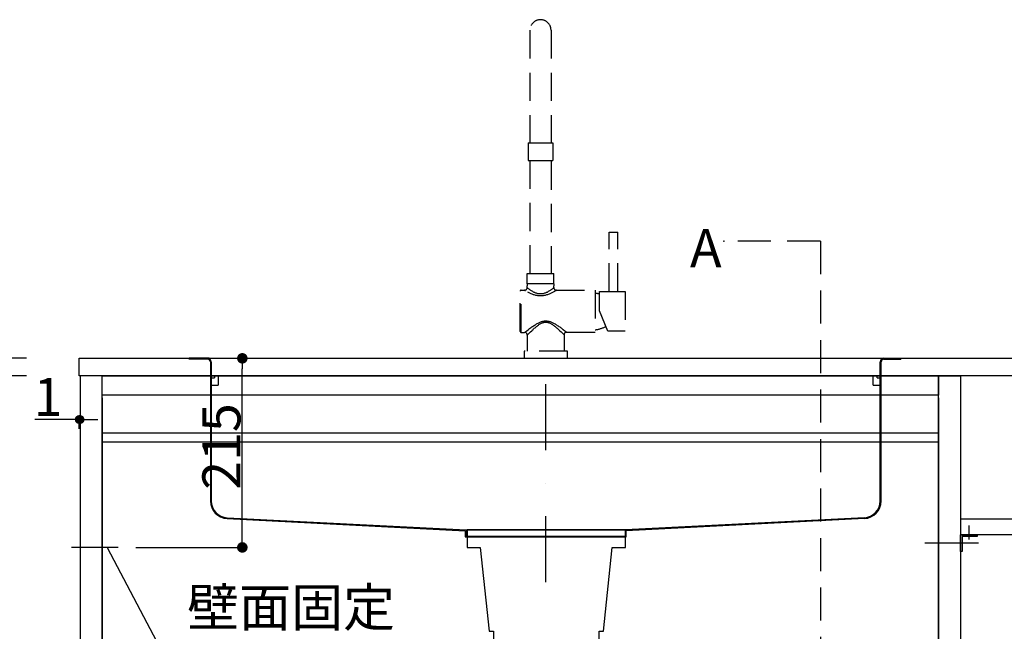
# Model space of a CAD drawing. Extents: x 101953 to 118438, y 11660 to 23201.
# Drawn here: x 102568 to 103687, y 20445 to 21140 of the extents above; entities that cross this region are included whole.
import ezdxf
from ezdxf.enums import TextEntityAlignment as Align

# ---------------------------------------------------------------- set-up
doc = ezdxf.new("R2010")
doc.units = 0
doc.header["$LTSCALE"] = 20
doc.header["$PDMODE"] = 1
doc.header["$PDSIZE"] = -2
for name, pattern in [('DASHDOT', [7.5, 3.75, -1.875, 0.00254, -1.87246]), ('DASHED', [2.4125, 1.608333, -0.804167]), ('HIDDEN', [2.8125, 1.875, -0.9375]), ('ISO-10______', [4.699, 3.048, -0.762, 0.127, -0.762])]:
    doc.linetypes.add(name, pattern=pattern)
doc.layers.get('0').update_dxf_attribs({"linetype": 'CONTINUOUS'})
doc.layers.get('DEFPOINTS').update_dxf_attribs({"linetype": 'CONTINUOUS'})
for name, color, linetype in [('1', 7, 'CONTINUOUS'), ('__', 7, 'CONTINUOUS'), ('__-1', 7, 'CONTINUOUS'), ('__-2', 7, 'CONTINUOUS'), ('__-4', 7, 'CONTINUOUS'), ('__-5', 7, 'CONTINUOUS'), ('COSTRUZIONE', 4, 'CONTINUOUS'), ('OGGETTO', 7, 'CONTINUOUS')]:
    doc.layers.add(name, color=color, linetype=linetype)
doc.styles.add('_______', font='txt', dxfattribs={"bigfont": 'ＭＳ ゴシック'})
doc.dimstyles.new('SPEAC', dxfattribs={"dimtxt": 43.288773, "dimasz": 10.014893, "dimexe": 0, "dimexo": 60, "dimgap": 4, "dimtad": 1, "dimblk": 'DOT', "dimblk1": 'DOT', "dimblk2": 'DOT', "dimcen": 0, "dimazin": 3, "dimtfac": 1, "dimtix": 1, "dimtmove": 0, "dimatfit": 3})
doc.dimstyles.new('TOOLBOX', dxfattribs={"dimtxt": 43.288773, "dimasz": 11.999268, "dimexe": 0, "dimexo": 20, "dimgap": 2, "dimtad": 1, "dimblk": 'DOT', "dimblk1": 'DOT', "dimblk2": 'DOT', "dimcen": 0, "dimazin": 3, "dimtfac": 1, "dimtix": 1, "dimtmove": 0, "dimatfit": 3})

# ---------------------------------------------------------------- blocks, each defined once
blk = doc.blocks.new('____-1')
at = {"layer": '1', "color": 7, "linetype": 'DASHDOT'}
blk.add_line((103166.1, 20500.6), (103166.1, 20793.2), dxfattribs=at)
at = {"layer": '1', "color": 7, "linetype": 'CONTINUOUS'}
for p, q in [((102783.6, 20755), (102761.1, 20755)), ((102761.1, 20754), (102761.1, 20755)), ((102782.1, 20754), (102761.1, 20754)), ((102782.6, 20755), (103549.6, 20755)), ((102785.1, 20751), (102785.1, 20594.8)), ((102785.1, 20751), (102785.1, 20592.8)), ((102786.1, 20751), (102786.1, 20592.8)), ((103546.1, 20592.8), (103546.1, 20751)), ((103547.1, 20592.8), (103547.1, 20751)), ((103548.6, 20755), (103569.6, 20755)), ((103550.1, 20754), (103569.6, 20754)), ((103569.6, 20755), (103569.6, 20754)), ((102786.1, 20733), (102789.8, 20733)), ((102789.8, 20735.5), (102794.1, 20735.5)), ((102789.8, 20735.5), (102789.8, 20733)), ((102794.1, 20735.5), (102794.1, 20724.5)), ((103538.1, 20735.5), (103542.4, 20735.5)), ((103538.1, 20724.5), (103538.1, 20735.5)), ((103542.4, 20733), (103542.4, 20735.5)), ((103542.4, 20733), (103546.1, 20733)), ((102786.1, 20724.5), (102794.1, 20724.5)), ((103538.1, 20724.5), (103546.1, 20724.5)), ((102804.2, 20573.8), (103075.6, 20560)), ((102804.2, 20572.8), (103074.6, 20559)), ((103528, 20573.8), (103256.6, 20560)), ((103528.1, 20572.8), (103257.6, 20559)), ((103074.6, 20559), (103074.6, 20552)), ((103075.6, 20560), (103256.6, 20560)), ((103075.6, 20560), (103075.6, 20553)), ((103256.6, 20553), (103256.6, 20560)), ((103257.6, 20552), (103257.6, 20559)), ((103074.6, 20552), (103257.6, 20552)), ((103075.6, 20553), (103256.6, 20553))]:
    blk.add_line(p, q, dxfattribs=at)
for centre, radius, start, end in [((102782.1, 20751), 4, 0, 90), ((102782.1, 20751), 3, 360, 90), ((103550.1, 20751), 4, 90, 180), ((103550.1, 20751), 3, 90, 180), ((102805.1, 20592.8), 20, 180, 267.3329), ((102805.1, 20592.8), 19, 180, 267.3329), ((103527.1, 20592.8), 19, 272.6671, 360), ((103527.1, 20592.8), 20, 272.6671, 0)]:
    blk.add_arc(centre, radius, start, end, dxfattribs=at)
blk = doc.blocks.new('_DOT')
at = {"color": 0, "linetype": 'BYBLOCK'}
blk.add_line((-0.5, 0), (-1, 0), dxfattribs=at)
at = {"color": 0, "linetype": 'BYBLOCK', "const_width": 0.5}
blk.add_lwpolyline([(-0.25, 0, 1), (0.25, 0, 1)], format="xyb", close=True, dxfattribs=at)
blk = doc.blocks.new('*D18')
at = {"layer": '__-2', "color": 0, "linetype": 'CONTINUOUS'}
for p, q in [((102636.1, 20685.4), (102585.8, 20685.4)), ((102626.1, 20685.4), (102616.1, 20685.4)), ((102636.1, 20675), (102636.1, 20685.4)), ((102637.1, 20685.4), (102636.1, 20685.4)), ((102637.1, 20675), (102637.1, 20685.4)), ((102647.1, 20685.4), (102657.1, 20685.4))]:
    blk.add_line(p, q, dxfattribs=at)
at = {"layer": 'DEFPOINTS', "color": 0}
for p in [(102636.1, 20735), (102637.1, 20735), (102636.1, 20655)]:
    blk.add_point(p, dxfattribs=at)
at = {"layer": '__-2', "color": 0, "xscale": 10.014892578125, "yscale": 10.014892578125, "zscale": 10.014892578125}
blk.add_blockref('_DOT', (102636.1, 20685.4), dxfattribs=at)
at = {"layer": '__-2', "color": 0, "xscale": 10.014892578125, "yscale": 10.014892578125, "zscale": 10.014892578125, "rotation": 180}
blk.add_blockref('_DOT', (102637.1, 20685.4), dxfattribs=at)
at = {"layer": '__-2', "color": 0, "linetype": 'CONTINUOUS', "style": '_______'}
blk.add_text('1', height=43.3, dxfattribs=at).set_placement((102584.3, 20689.4))
blk = doc.blocks.new('*D20')
at = {"layer": '__-2', "color": 0, "linetype": 'CONTINUOUS'}
for p, q in [((102536.1, 20765), (102536.1, 20775)), ((102576.1, 20755), (102536.1, 20755)), ((102536.1, 20755), (102536.1, 20735)), ((102576.1, 20735), (102536.1, 20735)), ((102536.1, 20725), (102536.1, 20715))]:
    blk.add_line(p, q, dxfattribs=at)
at = {"layer": 'DEFPOINTS', "color": 0}
for p in [(102636.1, 20755), (102536.1, 20735), (102636.1, 20735)]:
    blk.add_point(p, dxfattribs=at)
at = {"layer": '__-2', "color": 0, "xscale": 10.014892578125, "yscale": 10.014892578125, "zscale": 10.014892578125}
for p, rotation in [((102536.1, 20755), 270), ((102536.1, 20735), 90)]:
    blk.add_blockref('_DOT', p, dxfattribs=dict(at, rotation=rotation))
at = {"layer": '__-2', "color": 0, "linetype": 'CONTINUOUS', "style": '_______'}
blk.add_text('20', height=43.29, rotation=90, dxfattribs=at).set_placement((102532.1, 20716.6))
blk = doc.blocks.new('*D21')
at = {"layer": '__-2', "color": 0, "linetype": 'CONTINUOUS'}
for p, q in [((102576.1, 20735), (102536.1, 20735)), ((102536.1, 19940), (102536.1, 20725)), ((102577.1, 19930), (102536.1, 19930))]:
    blk.add_line(p, q, dxfattribs=at)
at = {"layer": 'DEFPOINTS', "color": 0}
for p in [(102536.1, 20735), (102636.1, 20735), (102637.1, 19930)]:
    blk.add_point(p, dxfattribs=at)
at = {"layer": '__-2', "color": 0, "xscale": 10.014892578125, "yscale": 10.014892578125, "zscale": 10.014892578125}
for p, rotation in [((102536.1, 20735), 90), ((102536.1, 19930), 270)]:
    blk.add_blockref('_DOT', p, dxfattribs=dict(at, rotation=rotation))
at = {"layer": '__-2', "color": 0, "linetype": 'CONTINUOUS', "style": '_______'}
blk.add_text('805', height=43.29, rotation=90, dxfattribs=at).set_placement((102532.1, 20290.7))
blk = doc.blocks.new('*D23')
at = {"layer": '__-2', "color": 0, "linetype": 'CONTINUOUS'}
for p, q in [((102576.1, 20755), (102436.1, 20755)), ((102436.1, 20745), (102436.1, 19915)), ((102576.1, 19905), (102436.1, 19905))]:
    blk.add_line(p, q, dxfattribs=at)
at = {"layer": 'DEFPOINTS', "color": 0}
for p in [(102636.1, 20755), (102436.1, 19905), (102636.1, 19905)]:
    blk.add_point(p, dxfattribs=at)
at = {"layer": '__-2', "color": 0, "xscale": 10.014892578125, "yscale": 10.014892578125, "zscale": 10.014892578125}
for p, rotation in [((102436.1, 20755), 90), ((102436.1, 19905), 270)]:
    blk.add_blockref('_DOT', p, dxfattribs=dict(at, rotation=rotation))
at = {"layer": '__-2', "color": 0, "linetype": 'CONTINUOUS', "style": '_______'}
blk.add_text('850', height=43.29, rotation=90, dxfattribs=at).set_placement((102432.1, 20287.7))
blk = doc.blocks.new('____-104')
at = {"layer": '__-1', "color": 7, "linetype": 'CONTINUOUS'}
for p, q in [((103141.7, 20390), (103141.7, 20395)), ((103191.7, 20390), (103191.7, 20395))]:
    blk.add_line(p, q, dxfattribs=at)
at = {"layer": '__-1', "color": 7, "linetype": 'CONTINUOUS', "flags": 128}
blk.add_lwpolyline([(103191.2, 20395), (103226.7, 20395), (103226.7, 20445), (103231.7, 20445), (103241.7, 20540), (103256.7, 20540), (103256.7, 20560), (103076.7, 20560), (103076.7, 20540), (103091.7, 20540), (103101.7, 20445), (103106.7, 20445), (103106.7, 20395), (103141.8, 20395)], dxfattribs=at)
at = {"layer": '__-1', "color": 7, "linetype": 'CONTINUOUS'}
blk.add_arc((103166.7, 20390), 25, 180, 0, dxfattribs=at)
blk = doc.blocks.new('____-109')
at = {"layer": '__-1', "color": 7, "linetype": 'HIDDEN'}
for p, q in [((103478, 20888.2), (103368, 20888.2)), ((103478, 20888.2), (103478, 19836.2)), ((103478, 19836.2), (103368, 19836.2))]:
    blk.add_line(p, q, dxfattribs=at)
at = {"layer": '__-1', "color": 7, "linetype": 'CONTINUOUS', "flags": 128}
for points in [[(103369.3, 20887.9), (103368, 20888.2), (103369.3, 20888.6)], [(103369.3, 19835.9), (103368, 19836.2), (103369.3, 19836.6)]]:
    blk.add_lwpolyline(points, dxfattribs=at)
blk = doc.blocks.new('____-110')
at = {"layer": '__-1', "color": 7}
blk.add_blockref('____-109', (0, 0), dxfattribs=at)
at = {"layer": '__-5', "style": '_______'}
for s, height, p in [('A', 43.3, (103329.9, 20880.2)), ("A'", 43.29, (103329.9, 19844.2))]:
    blk.add_text(s, height=height, dxfattribs=at).set_placement(p, align=Align.MIDDLE_LEFT)
blk = doc.blocks.new('____-117')
at = {"color": 7, "linetype": 'DASHED'}
for p, q in [((103146.1, 21000), (103174.1, 21000)), ((103146.1, 21000), (103146.1, 20980)), ((103174.1, 21000), (103174.1, 20980)), ((103146.1, 20980), (103174.1, 20980))]:
    blk.add_line(p, q, dxfattribs=at)
blk = doc.blocks.new('____-118')
at = {"color": 7, "linetype": 'DASHED'}
for p, q in [((103148.1, 21128), (103148.1, 21000)), ((103172.1, 21128), (103172.1, 21000)), ((103148.1, 20980), (103148.1, 20851.5)), ((103172.1, 20978.9), (103172.1, 20851.5)), ((103145.1, 20851.5), (103175.1, 20851.5)), ((103145.1, 20839.5), (103145.1, 20851.5)), ((103175.1, 20839.5), (103175.1, 20851.5)), ((103175.1, 20839.5), (103145.1, 20839.5)), ((103145.1, 20839.5), (103145.1, 20837.5)), ((103145.1, 20835.5), (103145.1, 20837.5)), ((103175.1, 20839.5), (103175.1, 20837.5)), ((103175.1, 20835.5), (103175.1, 20837.5)), ((103137.1, 20785.5), (103137.1, 20831.5)), ((103138.1, 20784.5), (103138.1, 20832.5)), ((103138.1, 20832.5), (103142.1, 20832.5)), ((103142.8, 20831.8), (103142, 20832.2)), ((103143.1, 20831.6), (103142.8, 20831.8)), ((103145.4, 20834.9), (103145.1, 20835.1)), ((103175.1, 20835.1), (103174.9, 20834.9)), ((103178.1, 20832.5), (103222.1, 20832.5)), ((103222.1, 20832.5), (103222.1, 20784.5)), ((103227.1, 20809), (103227.1, 20831)), ((103236.5, 20786), (103227.1, 20809)), ((103138.1, 20784.5), (103142.1, 20784.5)), ((103142.3, 20784.6), (103143.4, 20785.5)), ((103143.4, 20785.5), (103144.6, 20786.4)), ((103144.6, 20786.4), (103146.3, 20787.8)), ((103145.1, 20781.5), (103145.1, 20763)), ((103145.1, 20781.5), (103145.1, 20781.5)), ((103146.9, 20783.3), (103148.2, 20784.6)), ((103185.3, 20783.3), (103186.9, 20781.8)), ((103187.1, 20782.5), (103187.1, 20763)), ((103187.6, 20786.4), (103188.8, 20785.5)), ((103222.1, 20784.5), (103189.1, 20784.5)), ((103190.9, 20763), (103141.4, 20763)), ((103141.4, 20763), (103141.4, 20755)), ((103190.9, 20755), (103190.9, 20763))]:
    blk.add_line(p, q, dxfattribs=at)
at = {"color": 7, "linetype": 'DASHED', "flags": 128}
for points in [[(103142, 20832.2), (103141.9, 20832.3), (103141.8, 20832.4), (103141.7, 20832.5), (103141.6, 20832.5), (103141.6, 20832.5)], [(103176.2, 20831.1), (103175.7, 20830.8), (103175.1, 20830.5), (103174.5, 20830.2), (103173.8, 20829.8), (103173.1, 20829.5), (103172.3, 20829.1), (103171.5, 20828.7), (103170.7, 20828.3), (103169.8, 20828), (103168.9, 20827.6), (103168, 20827.3), (103167.1, 20827.1), (103166.3, 20826.8), (103165.4, 20826.6), (103164.6, 20826.4), (103163.8, 20826.3), (103163, 20826.2), (103162.2, 20826.1), (103161.3, 20826), (103160.5, 20826), (103159.7, 20826), (103158.9, 20826), (103158.1, 20826.1), (103157.2, 20826.2), (103156.4, 20826.3), (103155.6, 20826.4), (103154.8, 20826.6), (103153.9, 20826.8), (103153.1, 20827.1), (103152.2, 20827.3), (103151.3, 20827.6), (103150.5, 20828), (103149.6, 20828.3), (103148.7, 20828.7), (103147.9, 20829.1), (103147.1, 20829.5), (103146.4, 20829.8), (103145.7, 20830.2), (103145.1, 20830.5), (103144.5, 20830.8), (103144, 20831.1), (103143.1, 20831.6)], [(103174, 20834.2), (103173.6, 20833.9), (103173.2, 20833.6), (103172.7, 20833.2), (103172.2, 20832.9), (103171.6, 20832.5), (103171, 20832.1), (103170.4, 20831.6), (103169.7, 20831.2), (103169, 20830.8), (103168.2, 20830.4), (103167.5, 20830), (103166.7, 20829.7), (103166, 20829.4), (103165.3, 20829.1), (103164.6, 20828.9), (103163.9, 20828.7), (103163.2, 20828.5), (103162.5, 20828.4), (103161.8, 20828.3), (103161.1, 20828.2), (103160.5, 20828.2), (103159.8, 20828.2), (103159.1, 20828.2), (103158.4, 20828.3), (103157.7, 20828.4), (103157, 20828.5), (103156.3, 20828.7), (103155.6, 20828.9), (103154.9, 20829.1), (103154.2, 20829.4), (103153.5, 20829.7), (103152.8, 20830), (103152, 20830.4), (103151.3, 20830.8), (103150.6, 20831.2), (103149.9, 20831.7), (103149.2, 20832.1), (103148.6, 20832.5), (103148.1, 20832.9), (103147.5, 20833.2), (103147.1, 20833.6), (103146.6, 20833.9), (103146.2, 20834.2), (103145.9, 20834.5), (103145.6, 20834.7), (103145.4, 20834.9)], [(103174.9, 20834.9), (103174.6, 20834.7), (103174, 20834.2)], [(103177.4, 20831.8), (103177.1, 20831.6), (103176.2, 20831.1)], [(103178.6, 20832.5), (103178.6, 20832.5), (103178.6, 20832.5), (103178.5, 20832.4), (103178.4, 20832.3), (103178.2, 20832.2), (103177.4, 20831.8)], [(103146.3, 20787.8), (103147, 20788.3), (103147.8, 20788.8), (103148.6, 20789.5), (103149.5, 20790.1), (103150.3, 20790.7), (103151.2, 20791.3), (103152.1, 20791.9), (103153, 20792.5), (103153.9, 20793), (103154.8, 20793.6), (103155.6, 20794.1), (103156.5, 20794.5), (103157.3, 20795), (103158.1, 20795.4), (103158.9, 20795.8), (103159.7, 20796.1), (103160.5, 20796.4), (103161.3, 20796.7), (103162, 20796.9), (103162.8, 20797.1), (103163.5, 20797.3), (103164.2, 20797.4), (103164.8, 20797.5), (103165.5, 20797.5), (103166.1, 20797.5)], [(103150.1, 20786.4), (103150.8, 20787.1), (103151.6, 20787.8), (103152.3, 20788.5), (103153.1, 20789.1), (103153.9, 20789.8), (103154.7, 20790.5), (103155.4, 20791.1), (103156.2, 20791.7), (103156.9, 20792.3), (103157.7, 20792.8), (103158.4, 20793.3), (103159.1, 20793.8), (103159.8, 20794.2), (103160.5, 20794.6), (103161.2, 20794.9), (103161.9, 20795.2), (103162.5, 20795.5), (103163.2, 20795.7), (103163.8, 20795.8), (103164.4, 20796), (103165, 20796.1), (103165.6, 20796.1), (103166.1, 20796.1)], [(103166.1, 20797.5), (103166.7, 20797.5), (103167.4, 20797.5), (103168.1, 20797.4), (103168.8, 20797.3), (103169.5, 20797.1), (103170.2, 20796.9), (103171, 20796.7), (103171.7, 20796.4), (103172.5, 20796.1), (103173.3, 20795.8), (103174.1, 20795.4), (103175, 20795), (103175.8, 20794.5), (103176.6, 20794.1), (103177.5, 20793.6), (103178.4, 20793), (103179.2, 20792.5), (103180.1, 20791.9), (103181, 20791.3), (103181.9, 20790.7), (103182.8, 20790.1), (103183.6, 20789.5), (103184.4, 20788.8), (103185.2, 20788.3), (103185.9, 20787.8), (103187.6, 20786.4)], [(103166.1, 20796.1), (103166.7, 20796.1), (103167.2, 20796.1), (103167.8, 20796), (103168.4, 20795.8), (103169.1, 20795.7), (103169.7, 20795.5), (103170.4, 20795.2), (103171, 20794.9), (103171.7, 20794.6), (103172.4, 20794.2), (103173.1, 20793.8), (103173.8, 20793.3), (103174.6, 20792.8), (103175.3, 20792.3), (103176.1, 20791.7), (103176.8, 20791.1), (103177.6, 20790.5), (103178.4, 20789.8), (103179.1, 20789.1), (103179.9, 20788.5), (103180.7, 20787.8), (103181.4, 20787.1), (103182.2, 20786.4), (103183.4, 20785.2)], [(103142.1, 20784.5), (103142.1, 20784.5), (103142.2, 20784.6), (103142.3, 20784.6)], [(103145.1, 20781.5), (103145.3, 20781.7), (103145.4, 20781.8), (103146.9, 20783.3)], [(103148.2, 20784.6), (103148.8, 20785.2), (103150.1, 20786.4)], [(103183.4, 20785.2), (103184, 20784.6), (103185.3, 20783.3)], [(103188.8, 20785.5), (103189.9, 20784.6), (103190, 20784.6), (103190.1, 20784.5), (103190.1, 20784.5)]]:
    blk.add_lwpolyline(points, dxfattribs=at)
at = {"color": 7, "linetype": 'DASHED'}
for centre, radius, start, end in [((103160.1, 21128), 12, 360, 180), ((103138.1, 20831.5), 1, 90, 180), ((103142.1, 20835.5), 3, 269.8771, 0.0002), ((103178.1, 20835.5), 3, 179.8621, 270.0002), ((103218, 20793), 36.2, 75.4846, 83.5212), ((103138.1, 20785.5), 1, 180, 270), ((103142.1, 20781.5), 3, 359.9998, 90.0002), ((103189.1, 20782.5), 2, 90, 180), ((103218, 20823.5), 36.3, 276.4788, 296.9064)]:
    blk.add_arc(centre, radius, start, end, dxfattribs=at)
at = {"layer": 'OGGETTO', "color": 7, "linetype": 'DASHED'}
for p, q in [((103238.1, 20831), (103238.1, 20898.3)), ((103238.1, 20898.3), (103248.1, 20898.3)), ((103248.1, 20831), (103248.1, 20898.3)), ((103227.1, 20831), (103256.3, 20831)), ((103256.3, 20831), (103256.3, 20786)), ((103256.3, 20786), (103236.5, 20786))]:
    blk.add_line(p, q, dxfattribs=at)
at = {"layer": 'COSTRUZIONE', "color": 7}
blk.add_blockref('____-117', (0, 0), dxfattribs=at)
blk = doc.blocks.new('*D201')
at = {"layer": '__-2', "color": 0}
for p, q in [((102723.4, 20755), (102821.4, 20755)), ((102821.4, 20552), (102821.4, 20743)), ((102700.4, 20540), (102821.4, 20540))]:
    blk.add_line(p, q, dxfattribs=at)
at = {"layer": 'DEFPOINTS', "color": 0}
for p in [(102703.4, 20755), (102821.4, 20755), (102680.4, 20540)]:
    blk.add_point(p, dxfattribs=at)
at = {"layer": '__-2', "color": 0, "xscale": 11.999267578125, "yscale": 11.999267578125, "zscale": 11.999267578125}
for p, rotation in [((102821.4, 20755), 90), ((102821.4, 20540), 270)]:
    blk.add_blockref('_DOT', p, dxfattribs=dict(at, rotation=rotation))
at = {"layer": '__-2', "color": 0, "linetype": 'CONTINUOUS', "style": '_______'}
blk.add_text('215', height=43.29, rotation=90, dxfattribs=at).set_placement((102819.3, 20605.6))
blk = doc.blocks.new('____-127')
at = {"layer": '1', "color": 7, "linetype": 'ISO-10______'}
blk.add_line((103657.62, 20545), (103591.62, 20545), dxfattribs=at)
at = {"layer": '__'}
for p, q in [((102662.12, 20710), (102662.12, 19930)), ((103612.12, 20710), (103612.12, 19930)), ((103647.12, 20549), (103647.12, 20565))]:
    blk.add_line(p, q, dxfattribs=at)
at = {"layer": '__', "flags": 128}
for points in [[(102636.12, 20755), (105036.12, 20755), (105036.12, 20735), (102636.12, 20735)], [(102637.12, 19930), (102662.12, 19930), (102662.12, 20710), (102662.12, 20735), (102637.12, 20735)], [(102662.12, 20735), (103612.12, 20735), (103612.12, 20713), (102662.12, 20713)], [(103637.12, 19930), (103612.12, 19930), (103612.12, 20710), (103612.12, 20735), (103637.12, 20735)], [(102662.12, 20660), (103612.12, 20660), (103612.12, 20670), (102662.12, 20670)]]:
    blk.add_lwpolyline(points, close=True, dxfattribs=at)
at = {"layer": '__-1', "color": 7, "linetype": 'CONTINUOUS'}
for p, q in [((102680.428, 20540), (102627.428, 20540)), ((102667.968, 20540), (102751.432, 20381))]:
    blk.add_line(p, q, dxfattribs=at)
at = {"layer": '__-2', "flags": 128}
blk.add_lwpolyline([(103637.62, 20572.5), (104234.62, 20572.5), (104234.62, 20554.5), (103637.62, 20554.5)], close=True, dxfattribs=at)
at = {"layer": '__-4'}
blk.add_line((102662.12, 20735), (103612.12, 20735), dxfattribs=at)
at = {"layer": '__-4', "flags": 128}
blk.add_lwpolyline([(103637.12, 20535.5), (103637.12, 20554.5), (103656.12, 20554.5), (103656.12, 20552.6), (103639.02, 20552.6), (103639.02, 20535.5)], close=True, dxfattribs=at)
at = {"layer": '__-1', "color": 7}
for name in ['____-118', '____-110', '____-1', '____-104']:
    blk.add_blockref(name, (0, 0), dxfattribs=at)
at = {"layer": '__-1', "color": 7, "style": '_______'}
blk.add_text('壁面固定 ', height=43.2888, dxfattribs=at).set_placement((102758.654, 20493.539), align=Align.TOP_LEFT)
at = {"layer": '__-2', "color": 7, "linetype": 'CONTINUOUS'}
for base, p1, p2, picture, middle in [((102536.12, 20735), (102636.12, 20755), (102636.12, 20735), '*D20', (102510.468, 20745)), ((102436.12, 19905), (102636.12, 20755), (102636.12, 19905), '*D23', (102410.468, 20330)), ((102536.12, 20735), (102637.12, 19930), (102636.12, 20735), '*D21', (102510.468, 20332.5))]:
    dim = blk.add_linear_dim(base=base, p1=p1, p2=p2, angle=270, dimstyle='SPEAC', override={"dimpost": '<>'}, dxfattribs=at)
    dim.commit()
    dim.dimension.update_dxf_attribs({"geometry": picture, "text_midpoint": middle})
at = {"layer": '__-2'}
dim = blk.add_linear_dim(base=(102821.352, 20755), p1=(102680.428, 20540), p2=(102703.388, 20755), angle=270, dimstyle='TOOLBOX', override={"dimpost": '<>'}, dxfattribs=at)
dim.commit()
dim.dimension.update_dxf_attribs({"geometry": '*D201', "text_midpoint": (102797.699, 20647.5)})
at = {"layer": '__-2', "color": 7, "linetype": 'CONTINUOUS'}
dim = blk.add_linear_dim(base=(102636.12, 20685.399), p1=(102637.12, 20735), p2=(102636.12, 20735), dimstyle='SPEAC', override={"dimpost": '<>'}, dxfattribs=at)
dim.commit()
dim.dimension.update_dxf_attribs({"geometry": '*D18', "text_midpoint": (102595.66, 20685.399), "dimtype": 160})
blk = doc.blocks.new('_1_20___2D-1')
at = {"layer": '__-1', "color": 7}
blk.add_blockref('____-127', (0, 0), dxfattribs=at)

msp = doc.modelspace()

# ---------------------------------------------------------------- block references
at = {"layer": '__-1', "color": 7}
msp.add_blockref('_1_20___2D-1', (0, 0), dxfattribs=at)

doc.saveas('drawing.dxf')
